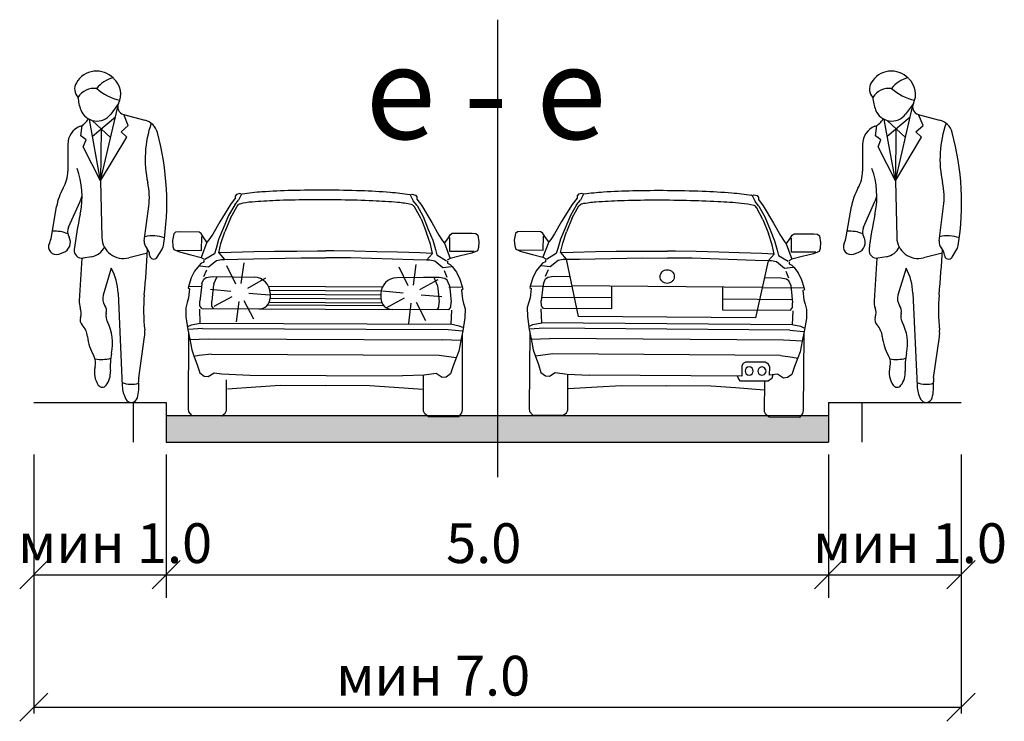
# Model space of a CAD drawing. Units: metres. Extents: x 7527345 to 7528359, y 4825352 to 4825995.
# Drawn here: x 7528098 to 7528105, y 4825515 to 4825520 of the extents above; entities that cross this region are included whole.
import ezdxf

# ---------------------------------------------------------------- set-up
doc = ezdxf.new("R2010")
doc.units = ezdxf.units.M
doc.header["$LTSCALE"] = 0.5
doc.layers.add('140_Poprecni profili', color=250, linetype='Continuous', lineweight=25)
doc.styles.add('Tahoma', font='tahoma.ttf')

msp = doc.modelspace()

# ---------------------------------------------------------------- hatches: boundary and pattern name
at = {"layer": '140_Poprecni profili'}
h = msp.add_hatch(color=256, dxfattribs=at)
h.dxf.hatch_style = 1
h.paths.add_polyline_path([(7528099.0348, 4825517.4814), (7528099.0348, 4825517.2814), (7528101.5348, 4825517.2814), (7528101.5348, 4825517.4814)])
h.paths.add_polyline_path([(7528104.0348, 4825517.2814), (7528104.0348, 4825517.4814), (7528101.5348, 4825517.4814), (7528101.5348, 4825517.2814)])

# ---------------------------------------------------------------- linework, layer by layer
for p, q in [((7528101.5348, 4825520.4687), (7528101.5348, 4825517.018)), ((7528098.5076, 4825520.0816), (7528098.5076, 4825520.0816)), ((7528104.5076, 4825520.0816), (7528104.5076, 4825520.0816)), ((7528098.5394, 4825519.2536), (7528098.669, 4825519.8114)), ((7528098.675, 4825519.8362), (7528098.6158, 4825519.7563)), ((7528104.5394, 4825519.2536), (7528104.669, 4825519.8114)), ((7528104.675, 4825519.8362), (7528104.6158, 4825519.7563)), ((7528098.5394, 4825519.2536), (7528098.4552, 4825519.7167)), ((7528098.4782, 4825519.5901), (7528098.6517, 4825519.7368)), ((7528098.7122, 4825519.7543), (7528098.8728, 4825519.7119)), ((7528098.7481, 4825519.671), (7528098.7148, 4825519.7537)), ((7528104.5394, 4825519.2536), (7528104.4552, 4825519.7167)), ((7528104.4782, 4825519.5901), (7528104.6517, 4825519.7368)), ((7528104.7122, 4825519.7543), (7528104.8728, 4825519.7119)), ((7528104.7481, 4825519.671), (7528104.7148, 4825519.7537)), ((7528098.3892, 4825519.5923), (7528098.3994, 4825519.6716)), ((7528098.4761, 4825519.7087), (7528098.615, 4825519.5789)), ((7528098.5437, 4825519.6455), (7528098.5394, 4825519.2536)), ((7528098.6942, 4825519.6224), (7528098.7481, 4825519.671)), ((7528104.3892, 4825519.5923), (7528104.3994, 4825519.6716)), ((7528104.4761, 4825519.7087), (7528104.615, 4825519.5789)), ((7528104.5437, 4825519.6455), (7528104.5394, 4825519.2536)), ((7528104.6942, 4825519.6224), (7528104.7481, 4825519.671)), ((7528098.4296, 4825519.562), (7528098.3892, 4825519.5923)), ((7528098.5394, 4825519.2536), (7528098.737, 4825519.5834)), ((7528098.737, 4825519.5834), (7528098.6942, 4825519.6224)), ((7528104.4296, 4825519.562), (7528104.3892, 4825519.5923)), ((7528104.5394, 4825519.2536), (7528104.737, 4825519.5834)), ((7528104.737, 4825519.5834), (7528104.6942, 4825519.6224)), ((7528098.2918, 4825519.5278), (7528098.2916, 4825519.3263)), ((7528098.4084, 4825519.5085), (7528098.4296, 4825519.562)), ((7528098.5394, 4825519.2536), (7528098.4084, 4825519.5085)), ((7528104.2918, 4825519.5278), (7528104.2916, 4825519.3263)), ((7528104.4084, 4825519.5085), (7528104.4296, 4825519.562)), ((7528104.5394, 4825519.2536), (7528104.4084, 4825519.5085)), ((7528098.5394, 4825519.2536), (7528098.5496, 4825518.8249)), ((7528104.5394, 4825519.2536), (7528104.5496, 4825518.8249)), ((7528099.555, 4825519.1214), (7528099.5191, 4825519.0743)), ((7528099.5654, 4825519.1508), (7528099.555, 4825519.1375)), ((7528099.555, 4825519.1375), (7528099.555, 4825519.1214)), ((7528099.5914, 4825519.1572), (7528099.5654, 4825519.1508)), ((7528099.6044, 4825519.1524), (7528099.5805, 4825519.107)), ((7528099.6044, 4825519.1524), (7528099.5914, 4825519.1572)), ((7528100.8763, 4825519.1469), (7528100.8894, 4825519.1517)), ((7528100.8763, 4825519.1469), (7528100.8998, 4825519.1014)), ((7528100.8894, 4825519.1517), (7528100.9154, 4825519.145)), ((7528100.9154, 4825519.145), (7528100.9256, 4825519.1317)), ((7528100.9256, 4825519.1317), (7528100.9255, 4825519.1156)), ((7528102.1358, 4825519.1225), (7528102.0997, 4825519.0755)), ((7528102.1359, 4825519.1386), (7528102.1358, 4825519.1225)), ((7528102.1463, 4825519.1518), (7528102.1359, 4825519.1386)), ((7528102.1723, 4825519.1582), (7528102.1463, 4825519.1518)), ((7528102.1853, 4825519.1533), (7528102.1613, 4825519.1079)), ((7528102.1853, 4825519.1533), (7528102.1723, 4825519.1582)), ((7528103.4572, 4825519.1435), (7528103.4703, 4825519.1482)), ((7528103.4572, 4825519.1435), (7528103.4805, 4825519.0978)), ((7528103.4703, 4825519.1482), (7528103.4962, 4825519.1414)), ((7528103.4962, 4825519.1414), (7528103.5064, 4825519.128)), ((7528103.5064, 4825519.128), (7528103.5063, 4825519.112)), ((7528098.1686, 4825518.8302), (7528098.2069, 4825519.0582)), ((7528098.2982, 4825518.9041), (7528098.3843, 4825519.0964)), ((7528098.8695, 4825518.8008), (7528098.9031, 4825519.0607)), ((7528099.5191, 4825519.0743), (7528099.4393, 4825518.9445)), ((7528099.5521, 4825519.072), (7528099.5059, 4825518.9907)), ((7528099.5203, 4825518.9715), (7528099.5702, 4825519.0623)), ((7528099.5521, 4825519.072), (7528099.5805, 4825519.107)), ((7528099.5702, 4825519.0623), (7528099.5804, 4825519.0732)), ((7528100.9098, 4825519.0566), (7528100.8997, 4825519.0675)), ((7528100.928, 4825519.0661), (7528100.8998, 4825519.1014)), ((7528100.959, 4825518.9654), (7528100.9098, 4825519.0566)), ((7528100.9255, 4825519.1156), (7528100.961, 4825519.0682)), ((7528100.928, 4825519.0661), (7528100.9735, 4825518.9844)), ((7528100.961, 4825519.0682), (7528101.0397, 4825518.9377)), ((7528102.0997, 4825519.0755), (7528102.0195, 4825518.946)), ((7528102.1327, 4825519.0731), (7528102.0862, 4825518.9919)), ((7528102.1005, 4825518.9727), (7528102.1508, 4825519.0633)), ((7528102.1327, 4825519.0731), (7528102.1613, 4825519.1079)), ((7528102.1508, 4825519.0633), (7528102.161, 4825519.0741)), ((7528103.4904, 4825519.053), (7528103.4803, 4825519.064)), ((7528103.5086, 4825519.0625), (7528103.4805, 4825519.0978)), ((7528103.5392, 4825518.9617), (7528103.4904, 4825519.053)), ((7528103.5063, 4825519.112), (7528103.5416, 4825519.0644)), ((7528103.5086, 4825519.0625), (7528103.5538, 4825518.9806)), ((7528103.5416, 4825519.0644), (7528103.6198, 4825518.9337)), ((7528104.1686, 4825518.8302), (7528104.2069, 4825519.0582)), ((7528104.2982, 4825518.9041), (7528104.3843, 4825519.0964)), ((7528104.8695, 4825518.8008), (7528104.9031, 4825519.0607)), ((7528099.5059, 4825518.9907), (7528099.4654, 4825518.8935)), ((7528099.5203, 4825518.9715), (7528099.4776, 4825518.867)), ((7528100.9735, 4825518.9844), (7528101.0132, 4825518.8869)), ((7528102.0862, 4825518.9919), (7528102.0453, 4825518.8949)), ((7528102.1005, 4825518.9727), (7528102.0575, 4825518.8683)), ((7528103.5538, 4825518.9806), (7528103.5932, 4825518.883)), ((7528099.4393, 4825518.9445), (7528099.3856, 4825518.8514)), ((7528100.959, 4825518.9654), (7528101.0007, 4825518.8605)), ((7528101.0397, 4825518.9377), (7528101.0926, 4825518.8442)), ((7528102.0195, 4825518.946), (7528101.9655, 4825518.8531)), ((7528103.5392, 4825518.9617), (7528103.5806, 4825518.8566)), ((7528103.6198, 4825518.9337), (7528103.6724, 4825518.84)), ((7528099.0917, 4825518.8531), (7528099.083, 4825518.8029)), ((7528099.1056, 4825518.865), (7528099.0917, 4825518.8531)), ((7528099.1342, 4825518.8672), (7528099.1056, 4825518.865)), ((7528099.284, 4825518.8665), (7528099.1342, 4825518.8672)), ((7528099.2993, 4825518.8545), (7528099.284, 4825518.8665)), ((7528099.3177, 4825518.8237), (7528099.2993, 4825518.8545)), ((7528099.3021, 4825518.7279), (7528099.3025, 4825518.8332)), ((7528099.3423, 4825518.7907), (7528099.3177, 4825518.8237)), ((7528099.3856, 4825518.8514), (7528099.3578, 4825518.8086)), ((7528099.4654, 4825518.8935), (7528099.4303, 4825518.8113)), ((7528099.4479, 4825518.7813), (7528099.4776, 4825518.867)), ((7528101.0296, 4825518.7746), (7528101.0007, 4825518.8605)), ((7528101.0132, 4825518.8869), (7528101.0475, 4825518.8044)), ((7528101.0926, 4825518.8442), (7528101.1201, 4825518.8011)), ((7528101.1603, 4825518.8159), (7528101.1789, 4825518.8465)), ((7528101.1751, 4825518.7199), (7528101.1755, 4825518.8253)), ((7528101.1789, 4825518.8465), (7528101.1943, 4825518.8584)), ((7528101.1943, 4825518.8584), (7528101.3441, 4825518.8578)), ((7528101.3441, 4825518.8578), (7528101.3727, 4825518.8554)), ((7528101.3727, 4825518.8554), (7528101.3865, 4825518.8433)), ((7528101.3865, 4825518.8433), (7528101.3948, 4825518.7931)), ((7528101.6715, 4825518.8558), (7528101.6627, 4825518.8056)), ((7528101.6855, 4825518.8676), (7528101.6715, 4825518.8558)), ((7528101.7141, 4825518.8697), (7528101.6855, 4825518.8676)), ((7528101.8639, 4825518.8685), (7528101.7141, 4825518.8697)), ((7528101.8791, 4825518.8564), (7528101.8639, 4825518.8685)), ((7528101.8974, 4825518.8256), (7528101.8791, 4825518.8564)), ((7528101.8815, 4825518.7299), (7528101.8823, 4825518.8352)), ((7528101.9219, 4825518.7925), (7528101.8974, 4825518.8256)), ((7528101.9655, 4825518.8531), (7528101.9375, 4825518.8104)), ((7528102.0453, 4825518.8949), (7528102.01, 4825518.8128)), ((7528102.0276, 4825518.7828), (7528102.0575, 4825518.8683)), ((7528103.6092, 4825518.7706), (7528103.5806, 4825518.8566)), ((7528103.5932, 4825518.883), (7528103.6272, 4825518.8004)), ((7528103.6724, 4825518.84), (7528103.6997, 4825518.7968)), ((7528103.74, 4825518.8115), (7528103.7588, 4825518.842)), ((7528103.7588, 4825518.842), (7528103.7742, 4825518.8539)), ((7528103.7742, 4825518.8539), (7528103.924, 4825518.8527)), ((7528103.924, 4825518.8527), (7528103.9525, 4825518.8502)), ((7528103.9525, 4825518.8502), (7528103.9663, 4825518.8381)), ((7528103.9663, 4825518.8381), (7528103.9744, 4825518.7879)), ((7528099.083, 4825518.8029), (7528099.0859, 4825518.7588)), ((7528099.0859, 4825518.7588), (7528099.0935, 4825518.734)), ((7528099.3423, 4825518.7907), (7528099.2996, 4825518.6756)), ((7528099.3578, 4825518.8086), (7528099.3423, 4825518.7907)), ((7528099.4303, 4825518.8113), (7528099.4108, 4825518.7418)), ((7528099.4315, 4825518.711), (7528099.4479, 4825518.7813)), ((7528101.0455, 4825518.7042), (7528101.0296, 4825518.7746)), ((7528101.0475, 4825518.8044), (7528101.0665, 4825518.7348)), ((7528101.1201, 4825518.8011), (7528101.1354, 4825518.7831)), ((7528101.1354, 4825518.7831), (7528101.1603, 4825518.8159)), ((7528101.1354, 4825518.7831), (7528101.1771, 4825518.6676)), ((7528101.3915, 4825518.749), (7528101.3836, 4825518.7243)), ((7528101.3948, 4825518.7931), (7528101.3915, 4825518.749)), ((7528101.6627, 4825518.8056), (7528101.6654, 4825518.7614)), ((7528101.6654, 4825518.7614), (7528101.673, 4825518.7367)), ((7528101.9219, 4825518.7925), (7528101.8788, 4825518.6776)), ((7528101.9375, 4825518.8104), (7528101.9219, 4825518.7925)), ((7528102.01, 4825518.8128), (7528101.9902, 4825518.7434)), ((7528102.0108, 4825518.7125), (7528102.0276, 4825518.7828)), ((7528103.6249, 4825518.7001), (7528103.6092, 4825518.7706)), ((7528103.6272, 4825518.8004), (7528103.6459, 4825518.7306)), ((7528103.6997, 4825518.7968), (7528103.715, 4825518.7787)), ((7528103.715, 4825518.7787), (7528103.74, 4825518.8115)), ((7528103.715, 4825518.7787), (7528103.7563, 4825518.6631)), ((7528103.7545, 4825518.7155), (7528103.7553, 4825518.8208)), ((7528103.9744, 4825518.7879), (7528103.971, 4825518.7437)), ((7528098.2243, 4825518.7003), (7528098.258, 4825518.7125)), ((7528098.4718, 4825518.6808), (7528098.4068, 4825518.6707)), ((7528098.893, 4825518.7082), (7528098.7519, 4825518.6719)), ((7528098.9668, 4825518.6768), (7528099.001, 4825518.7312)), ((7528099.0935, 4825518.734), (7528099.1359, 4825518.7174)), ((7528099.1174, 4825518.7287), (7528099.3021, 4825518.7279)), ((7528099.1359, 4825518.7174), (7528099.2207, 4825518.6946)), ((7528099.2207, 4825518.6946), (7528099.2996, 4825518.6756)), ((7528099.2996, 4825518.6756), (7528099.3217, 4825518.6621)), ((7528099.3998, 4825518.7022), (7528099.3255, 4825518.6583)), ((7528099.4108, 4825518.7418), (7528099.3998, 4825518.7022)), ((7528099.4315, 4825518.711), (7528099.476, 4825518.66)), ((7528099.4338, 4825518.7111), (7528099.5263, 4825518.7147)), ((7528099.5263, 4825518.7147), (7528099.6954, 4825518.7188)), ((7528099.5748, 4825518.6618), (7528100.0503, 4825518.6727)), ((7528099.6954, 4825518.7188), (7528099.8512, 4825518.7218)), ((7528099.8512, 4825518.7218), (7528100.02, 4825518.7235)), ((7528100.02, 4825518.7235), (7528100.1763, 4825518.7243)), ((7528100.0503, 4825518.6727), (7528100.2374, 4825518.6719)), ((7528100.1763, 4825518.7243), (7528100.2386, 4825518.7244)), ((7528100.3009, 4825518.7237), (7528100.2386, 4825518.7244)), ((7528100.4571, 4825518.7217), (7528100.3009, 4825518.7237)), ((7528100.6259, 4825518.7185), (7528100.4571, 4825518.7217)), ((7528100.7817, 4825518.7141), (7528100.6259, 4825518.7185)), ((7528100.9507, 4825518.7086), (7528100.7817, 4825518.7141)), ((7528101.0432, 4825518.7043), (7528100.9507, 4825518.7086)), ((7528101.0455, 4825518.7042), (7528101.0005, 4825518.6535)), ((7528101.0665, 4825518.7348), (7528101.0771, 4825518.695)), ((7528101.0771, 4825518.695), (7528101.151, 4825518.6505)), ((7528101.3597, 4825518.7192), (7528101.1751, 4825518.7199)), ((7528101.2561, 4825518.686), (7528101.1771, 4825518.6676)), ((7528101.3411, 4825518.708), (7528101.2561, 4825518.686)), ((7528101.3836, 4825518.7243), (7528101.3411, 4825518.708)), ((7528101.673, 4825518.7367), (7528101.7153, 4825518.7199)), ((7528101.6969, 4825518.7313), (7528101.8815, 4825518.7299)), ((7528101.7153, 4825518.7199), (7528101.8, 4825518.6968)), ((7528101.8, 4825518.6968), (7528101.8788, 4825518.6776)), ((7528101.8788, 4825518.6776), (7528101.9009, 4825518.6639)), ((7528101.9791, 4825518.7038), (7528101.9047, 4825518.6602)), ((7528101.9902, 4825518.7434), (7528101.9791, 4825518.7038)), ((7528102.0108, 4825518.7125), (7528102.0552, 4825518.6613)), ((7528102.0132, 4825518.7126), (7528102.1057, 4825518.7158)), ((7528102.1057, 4825518.7158), (7528102.2748, 4825518.7193)), ((7528102.2748, 4825518.7193), (7528102.4306, 4825518.7218)), ((7528102.4306, 4825518.7218), (7528102.5994, 4825518.723)), ((7528102.5994, 4825518.723), (7528102.7557, 4825518.7232)), ((7528102.7557, 4825518.7232), (7528102.818, 4825518.7231)), ((7528102.8803, 4825518.7222), (7528102.818, 4825518.7231)), ((7528103.0365, 4825518.7197), (7528102.8803, 4825518.7222)), ((7528103.2053, 4825518.7159), (7528103.0365, 4825518.7197)), ((7528103.3611, 4825518.711), (7528103.2053, 4825518.7159)), ((7528103.53, 4825518.7049), (7528103.3611, 4825518.711)), ((7528103.6225, 4825518.7002), (7528103.53, 4825518.7049)), ((7528103.6249, 4825518.7001), (7528103.5797, 4825518.6496)), ((7528103.6459, 4825518.7306), (7528103.6564, 4825518.6909)), ((7528103.6564, 4825518.6909), (7528103.7302, 4825518.6461)), ((7528103.9391, 4825518.7141), (7528103.7545, 4825518.7155)), ((7528103.8354, 4825518.6812), (7528103.7563, 4825518.6631)), ((7528103.9205, 4825518.703), (7528103.8354, 4825518.6812)), ((7528103.963, 4825518.7191), (7528103.9205, 4825518.703)), ((7528103.971, 4825518.7437), (7528103.963, 4825518.7191)), ((7528104.2243, 4825518.7003), (7528104.258, 4825518.7125)), ((7528104.4718, 4825518.6808), (7528104.4068, 4825518.6707)), ((7528104.893, 4825518.7082), (7528104.7519, 4825518.6719)), ((7528104.9668, 4825518.6768), (7528105.001, 4825518.7312)), ((7528098.399, 4825518.67), (7528098.3783, 4825518.3484)), ((7528099.2829, 4825518.6151), (7528099.2496, 4825518.5718)), ((7528099.2969, 4825518.6292), (7528099.2829, 4825518.6151)), ((7528099.2883, 4825518.6113), (7528099.3539, 4825518.6043)), ((7528099.3185, 4825518.6389), (7528099.2969, 4825518.6292)), ((7528099.3194, 4825518.6546), (7528099.3185, 4825518.6389)), ((7528099.3539, 4825518.6043), (7528099.4135, 4825518.6527)), ((7528099.4135, 4825518.6527), (7528099.4529, 4825518.6601)), ((7528099.4529, 4825518.6601), (7528099.476, 4825518.66)), ((7528099.476, 4825518.66), (7528099.5748, 4825518.6618)), ((7528099.5611, 4825518.4726), (7528099.4929, 4825518.6128)), ((7528099.6007, 4825518.4788), (7528099.6227, 4825518.6332)), ((7528100.4264, 4825518.6711), (7528100.2393, 4825518.6719)), ((7528100.9018, 4825518.6562), (7528100.4264, 4825518.6711)), ((7528100.8608, 4825518.4603), (7528100.7926, 4825518.6006)), ((7528100.9003, 4825518.4665), (7528100.9223, 4825518.6209)), ((7528101.0005, 4825518.6535), (7528100.9018, 4825518.6562)), ((7528101.0237, 4825518.6534), (7528101.0005, 4825518.6535)), ((7528101.063, 4825518.6457), (7528101.0237, 4825518.6534)), ((7528101.1222, 4825518.5968), (7528101.063, 4825518.6457)), ((7528101.1878, 4825518.6032), (7528101.1222, 4825518.5968)), ((7528101.1771, 4825518.6676), (7528101.1549, 4825518.6543)), ((7528101.1572, 4825518.6468), (7528101.1579, 4825518.631)), ((7528101.1579, 4825518.631), (7528101.1794, 4825518.6212)), ((7528101.1794, 4825518.6212), (7528101.1932, 4825518.6069)), ((7528101.1932, 4825518.6069), (7528101.2262, 4825518.5634)), ((7528101.862, 4825518.6171), (7528101.8285, 4825518.5739)), ((7528101.876, 4825518.6312), (7528101.862, 4825518.6171)), ((7528101.8673, 4825518.6133), (7528101.9329, 4825518.6061)), ((7528101.8976, 4825518.6407), (7528101.876, 4825518.6312)), ((7528101.8985, 4825518.6565), (7528101.8976, 4825518.6407)), ((7528101.9329, 4825518.6061), (7528101.9927, 4825518.6543)), ((7528101.9927, 4825518.6543), (7528102.0321, 4825518.6615)), ((7528102.0321, 4825518.6615), (7528102.0552, 4825518.6613)), ((7528102.0552, 4825518.6613), (7528102.154, 4825518.6628)), ((7528102.0552, 4825518.6613), (7528102.1447, 4825518.2295)), ((7528102.154, 4825518.6628), (7528102.6295, 4825518.6721)), ((7528102.6295, 4825518.6721), (7528102.8166, 4825518.6707)), ((7528103.0057, 4825518.6692), (7528102.8185, 4825518.6706)), ((7528103.4809, 4825518.6526), (7528103.0057, 4825518.6692)), ((7528103.5797, 4825518.6496), (7528103.4809, 4825518.6526)), ((7528103.5797, 4825518.6496), (7528103.4836, 4825518.2193)), ((7528103.6028, 4825518.6494), (7528103.5797, 4825518.6496)), ((7528103.6421, 4825518.6416), (7528103.6028, 4825518.6494)), ((7528103.7012, 4825518.5925), (7528103.6421, 4825518.6416)), ((7528103.7668, 4825518.5987), (7528103.7012, 4825518.5925)), ((7528103.7563, 4825518.6631), (7528103.734, 4825518.6498)), ((7528103.7363, 4825518.6423), (7528103.7369, 4825518.6266)), ((7528103.7369, 4825518.6266), (7528103.7585, 4825518.6167)), ((7528103.7585, 4825518.6167), (7528103.7722, 4825518.6024)), ((7528103.7722, 4825518.6024), (7528103.8051, 4825518.5587)), ((7528104.399, 4825518.67), (7528104.3783, 4825518.3484)), ((7528098.6203, 4825518.5945), (7528098.5588, 4825518.3912)), ((7528099.2496, 4825518.5718), (7528099.2231, 4825518.5202)), ((7528099.3196, 4825518.5116), (7528099.3366, 4825518.5243)), ((7528099.3197, 4825518.5318), (7528099.3407, 4825518.5819)), ((7528099.3366, 4825518.5243), (7528099.3806, 4825518.5309)), ((7528099.3806, 4825518.5309), (7528099.7006, 4825518.5253)), ((7528099.3952, 4825518.4757), (7528099.4187, 4825518.5302)), ((7528101.0948, 4825518.5236), (7528100.9768, 4825518.5241)), ((7528101.1558, 4825518.524), (7528101.1352, 4825518.5743)), ((7528101.2262, 4825518.5634), (7528101.2522, 4825518.5116)), ((7528101.8285, 4825518.5739), (7528101.8019, 4825518.5224)), ((7528101.8983, 4825518.5135), (7528101.9153, 4825518.5261)), ((7528101.8984, 4825518.5337), (7528101.9196, 4825518.5837)), ((7528101.9153, 4825518.5261), (7528101.9594, 4825518.5325)), ((7528101.9594, 4825518.5325), (7528102.0774, 4825518.5317)), ((7528103.7345, 4825518.5196), (7528103.7141, 4825518.5699)), ((7528103.8051, 4825518.5587), (7528103.8309, 4825518.5069)), ((7528104.6203, 4825518.5945), (7528104.5588, 4825518.3912)), ((7528099.2059, 4825518.4634), (7528099.2012, 4825518.4447)), ((7528099.2231, 4825518.5202), (7528099.2059, 4825518.4634)), ((7528099.2106, 4825518.4589), (7528099.3055, 4825518.4556)), ((7528099.3001, 4825518.4511), (7528099.2883, 4825518.3456)), ((7528099.3048, 4825518.4773), (7528099.3001, 4825518.4511)), ((7528099.3048, 4825518.4773), (7528099.3196, 4825518.5116)), ((7528099.3952, 4825518.4757), (7528099.3905, 4825518.4495)), ((7528099.6508, 4825518.4444), (7528099.787, 4825518.5204)), ((7528099.8067, 4825518.4572), (7528100.6682, 4825518.4536)), ((7528101.0948, 4825518.5236), (7528100.7748, 4825518.5207)), ((7528100.9504, 4825518.4322), (7528101.0866, 4825518.5082)), ((7528101.0798, 4825518.4685), (7528101.0568, 4825518.5232)), ((7528101.0798, 4825518.4685), (7528101.0843, 4825518.4423)), ((7528101.1388, 4825518.5166), (7528101.0948, 4825518.5236)), ((7528101.1388, 4825518.5166), (7528101.0948, 4825518.5236)), ((7528101.1557, 4825518.5038), (7528101.1388, 4825518.5166)), ((7528101.1557, 4825518.5038), (7528101.1388, 4825518.5166)), ((7528101.1702, 4825518.4693), (7528101.1557, 4825518.5038)), ((7528101.1702, 4825518.4693), (7528101.1557, 4825518.5038)), ((7528101.2643, 4825518.4502), (7528101.1693, 4825518.4476)), ((7528101.1702, 4825518.4693), (7528101.1747, 4825518.4431)), ((7528101.1702, 4825518.4693), (7528101.1747, 4825518.4431)), ((7528101.2522, 4825518.5116), (7528101.2689, 4825518.4546)), ((7528101.2689, 4825518.4546), (7528101.2735, 4825518.4359)), ((7528101.7845, 4825518.4657), (7528101.7797, 4825518.447)), ((7528101.8019, 4825518.5224), (7528101.7845, 4825518.4657)), ((7528101.7891, 4825518.4612), (7528101.884, 4825518.4575)), ((7528101.8785, 4825518.453), (7528101.8664, 4825518.3476)), ((7528101.8834, 4825518.4792), (7528101.8785, 4825518.453)), ((7528101.8834, 4825518.4792), (7528101.8983, 4825518.5135)), ((7528101.884, 4825518.4575), (7528102.0977, 4825518.4558)), ((7528103.5341, 4825518.4486), (7528102.0978, 4825518.4597)), ((7528102.3972, 4825518.4574), (7528102.3959, 4825518.2866)), ((7528103.2346, 4825518.4509), (7528103.2333, 4825518.2802)), ((7528103.6736, 4825518.5194), (7528103.5555, 4825518.5203)), ((7528103.7175, 4825518.5123), (7528103.6736, 4825518.5194)), ((7528103.7344, 4825518.4994), (7528103.7175, 4825518.5123)), ((7528103.7488, 4825518.4649), (7528103.7344, 4825518.4994)), ((7528103.7488, 4825518.4649), (7528103.7532, 4825518.4386)), ((7528103.8309, 4825518.5069), (7528103.8474, 4825518.4498)), ((7528103.8474, 4825518.4498), (7528103.8519, 4825518.4311)), ((7528098.6711, 4825518.4059), (7528098.7032, 4825517.7052)), ((7528099.2012, 4825518.4447), (7528099.2113, 4825518.4379)), ((7528099.2113, 4825518.4379), (7528099.2033, 4825518.3691)), ((7528099.523, 4825518.418), (7528099.3679, 4825518.434)), ((7528099.3905, 4825518.4495), (7528099.3788, 4825518.344)), ((7528099.5308, 4825518.3787), (7528099.3933, 4825518.3051)), ((7528099.6592, 4825518.4052), (7528099.8146, 4825518.392)), ((7528099.8165, 4825518.4272), (7528100.6581, 4825518.4236)), ((7528099.8185, 4825518.4048), (7528099.8184, 4825518.3705)), ((7528099.8185, 4825518.3972), (7528100.6559, 4825518.3936)), ((7528100.6559, 4825518.4012), (7528100.6558, 4825518.3669)), ((7528100.8226, 4825518.4058), (7528100.6675, 4825518.4217)), ((7528100.9588, 4825518.393), (7528101.1142, 4825518.3798)), ((7528101.0843, 4825518.4423), (7528101.0951, 4825518.3367)), ((7528101.1747, 4825518.4431), (7528101.1856, 4825518.3375)), ((7528101.1747, 4825518.4431), (7528101.1856, 4825518.3375)), ((7528101.2735, 4825518.4359), (7528101.2634, 4825518.4292)), ((7528101.2634, 4825518.4292), (7528101.2708, 4825518.3603)), ((7528101.7797, 4825518.447), (7528101.7897, 4825518.4402)), ((7528101.7897, 4825518.4402), (7528101.7815, 4825518.3714)), ((7528103.7478, 4825518.4432), (7528103.534, 4825518.4448)), ((7528103.8427, 4825518.4454), (7528103.7478, 4825518.4432)), ((7528103.7532, 4825518.4386), (7528103.7636, 4825518.333)), ((7528103.8519, 4825518.4311), (7528103.8418, 4825518.4244)), ((7528103.8418, 4825518.4244), (7528103.849, 4825518.3555)), ((7528104.6711, 4825518.4059), (7528104.7032, 4825517.7052)), ((7528099.1939, 4825518.3355), (7528099.1822, 4825518.2959)), ((7528099.2033, 4825518.3691), (7528099.1939, 4825518.3355)), ((7528099.2895, 4825518.3089), (7528099.2883, 4825518.3456)), ((7528099.304, 4825518.2887), (7528099.2895, 4825518.3089)), ((7528099.3799, 4825518.3073), (7528099.3788, 4825518.344)), ((7528099.3944, 4825518.2871), (7528099.3799, 4825518.3073)), ((7528099.5826, 4825518.3432), (7528099.5633, 4825518.1884)), ((7528099.622, 4825518.3501), (7528099.6927, 4825518.211)), ((7528099.7985, 4825518.3165), (7528100.6752, 4825518.3128)), ((7528099.8114, 4825518.3372), (7528100.6625, 4825518.3336)), ((7528099.8183, 4825518.3672), (7528100.6558, 4825518.3636)), ((7528100.8304, 4825518.3665), (7528100.6929, 4825518.2929)), ((7528100.8822, 4825518.3309), (7528100.8629, 4825518.1762)), ((7528100.9216, 4825518.3378), (7528100.9923, 4825518.1988)), ((7528101.0936, 4825518.3), (7528101.0951, 4825518.3367)), ((7528101.1841, 4825518.3009), (7528101.1856, 4825518.3375)), ((7528101.1841, 4825518.3009), (7528101.1856, 4825518.3375)), ((7528101.2708, 4825518.3603), (7528101.2799, 4825518.3266)), ((7528101.2799, 4825518.3266), (7528101.2913, 4825518.2869)), ((7528101.772, 4825518.3378), (7528101.7601, 4825518.2982)), ((7528101.7815, 4825518.3714), (7528101.772, 4825518.3378)), ((7528101.8675, 4825518.3109), (7528101.8664, 4825518.3476)), ((7528101.8819, 4825518.2906), (7528101.8675, 4825518.3109)), ((7528102.3966, 4825518.3692), (7528101.8694, 4825518.3732)), ((7528103.2339, 4825518.3627), (7528103.7611, 4825518.3587)), ((7528103.762, 4825518.2963), (7528103.7636, 4825518.333)), ((7528103.849, 4825518.3555), (7528103.858, 4825518.3218)), ((7528103.858, 4825518.3218), (7528103.8692, 4825518.282)), ((7528099.1822, 4825518.2959), (7528099.1834, 4825518.2277)), ((7528099.1834, 4825518.2277), (7528099.1985, 4825518.1289)), ((7528099.2855, 4825518.2857), (7528099.2898, 4825518.1802)), ((7528099.304, 4825518.2887), (7528099.734, 4825518.2868)), ((7528099.734, 4825518.2868), (7528100.7394, 4825518.2825)), ((7528101.1694, 4825518.2807), (7528100.7394, 4825518.2825)), ((7528101.079, 4825518.2799), (7528101.0936, 4825518.3)), ((7528101.1694, 4825518.2807), (7528101.1841, 4825518.3009)), ((7528101.1694, 4825518.2807), (7528101.1841, 4825518.3009)), ((7528101.1878, 4825518.2776), (7528101.1827, 4825518.1721)), ((7528101.2913, 4825518.2869), (7528101.2894, 4825518.2188)), ((7528101.7601, 4825518.2982), (7528101.7612, 4825518.2301)), ((7528101.7612, 4825518.2301), (7528101.7759, 4825518.1312)), ((7528101.8634, 4825518.2877), (7528101.8673, 4825518.1822)), ((7528102.3959, 4825518.2866), (7528101.8819, 4825518.2906)), ((7528103.4836, 4825518.2193), (7528102.1447, 4825518.2295)), ((7528103.2333, 4825518.2802), (7528103.7473, 4825518.2763)), ((7528103.7473, 4825518.2763), (7528103.762, 4825518.2963)), ((7528103.7657, 4825518.2731), (7528103.7602, 4825518.1676)), ((7528103.8692, 4825518.282), (7528103.8671, 4825518.2139)), ((7528099.1986, 4825518.1543), (7528099.2249, 4825518.1662)), ((7528099.2249, 4825518.1662), (7528099.2921, 4825518.1794)), ((7528099.2898, 4825518.1802), (7528101.1827, 4825518.1721)), ((7528101.2475, 4825518.1576), (7528101.1804, 4825518.1714)), ((7528101.2737, 4825518.1455), (7528101.2475, 4825518.1576)), ((7528101.2894, 4825518.2188), (7528101.2735, 4825518.1201)), ((7528101.7761, 4825518.1566), (7528101.8024, 4825518.1684)), ((7528101.8024, 4825518.1684), (7528101.8696, 4825518.1814)), ((7528103.7602, 4825518.1676), (7528101.8673, 4825518.1822)), ((7528103.8249, 4825518.1529), (7528103.7579, 4825518.1669)), ((7528103.8511, 4825518.1407), (7528103.8249, 4825518.1529)), ((7528103.8671, 4825518.2139), (7528103.8509, 4825518.1153)), ((7528099.1985, 4825518.1289), (7528099.2129, 4825518.0577)), ((7528099.2018, 4825518.1127), (7528099.1993, 4825517.533)), ((7528099.3081, 4825518.1397), (7528099.2031, 4825518.1304)), ((7528099.3081, 4825518.1397), (7528101.164, 4825518.1318)), ((7528101.164, 4825518.1318), (7528101.2689, 4825518.1216)), ((7528101.2735, 4825518.1201), (7528101.2585, 4825518.049)), ((7528101.2701, 4825518.1039), (7528101.2677, 4825517.5242)), ((7528101.7791, 4825518.115), (7528101.7746, 4825517.5353)), ((7528101.7759, 4825518.1312), (7528101.79, 4825518.06)), ((7528101.8855, 4825518.1416), (7528101.7805, 4825518.1326)), ((7528103.7414, 4825518.1274), (7528101.8855, 4825518.1416)), ((7528103.7414, 4825518.1274), (7528103.8463, 4825518.1168)), ((7528103.8509, 4825518.1153), (7528103.8356, 4825518.0443)), ((7528103.8474, 4825518.0991), (7528103.843, 4825517.5194)), ((7528098.8273, 4825517.7663), (7528098.8715, 4825518.076)), ((7528099.2121, 4825518.0562), (7528099.3534, 4825518.0617)), ((7528099.2129, 4825518.0577), (7528099.2272, 4825517.9769)), ((7528099.3534, 4825518.0617), (7528101.1181, 4825518.0542)), ((7528101.2593, 4825518.0475), (7528101.1181, 4825518.0542)), ((7528101.2585, 4825518.049), (7528101.2435, 4825517.9683)), ((7528101.7892, 4825518.0585), (7528101.9305, 4825518.0634)), ((7528101.79, 4825518.06), (7528101.8041, 4825517.979)), ((7528103.6952, 4825518.0499), (7528101.9305, 4825518.0634)), ((7528103.8364, 4825518.0428), (7528103.6952, 4825518.0499)), ((7528103.8356, 4825518.0443), (7528103.8203, 4825517.9636)), ((7528104.8273, 4825517.7663), (7528104.8715, 4825518.076)), ((7528099.2272, 4825517.9769), (7528099.2433, 4825517.9319)), ((7528099.2834, 4825517.934), (7528099.2433, 4825517.9274)), ((7528099.2433, 4825517.9319), (7528099.2685, 4825517.8659)), ((7528099.3761, 4825517.9456), (7528099.2834, 4825517.934)), ((7528099.3761, 4825517.9456), (7528101.0944, 4825517.9383)), ((7528101.0944, 4825517.9383), (7528101.187, 4825517.9259)), ((7528101.2435, 4825517.9683), (7528101.2271, 4825517.9234)), ((7528101.8041, 4825517.979), (7528101.82, 4825517.934)), ((7528101.8601, 4825517.936), (7528101.82, 4825517.9295)), ((7528101.82, 4825517.934), (7528101.845, 4825517.868)), ((7528101.9528, 4825517.9473), (7528101.8601, 4825517.936)), ((7528103.6711, 4825517.9341), (7528101.9528, 4825517.9473)), ((7528103.6711, 4825517.9341), (7528103.7636, 4825517.9214)), ((7528103.8203, 4825517.9636), (7528103.8037, 4825517.9188)), ((7528099.2685, 4825517.8659), (7528099.2876, 4825517.8045)), ((7528101.2013, 4825517.8577), (7528101.1817, 4825517.7964)), ((7528101.187, 4825517.9259), (7528101.2271, 4825517.9189)), ((7528101.2271, 4825517.9234), (7528101.2013, 4825517.8577)), ((7528101.845, 4825517.868), (7528101.8638, 4825517.8065)), ((7528103.3808, 4825517.8565), (7528103.3802, 4825517.7785)), ((7528103.3899, 4825517.8758), (7528103.3808, 4825517.8565)), ((7528103.4089, 4825517.886), (7528103.3899, 4825517.8758)), ((7528103.5552, 4825517.8849), (7528103.4089, 4825517.886)), ((7528103.5824, 4825517.87), (7528103.5552, 4825517.8849)), ((7528103.5905, 4825517.8484), (7528103.5824, 4825517.87)), ((7528103.7636, 4825517.9214), (7528103.8037, 4825517.9143)), ((7528103.8037, 4825517.9188), (7528103.7777, 4825517.8531)), ((7528099.2876, 4825517.8045), (7528099.3206, 4825517.7804)), ((7528099.3515, 4825517.7765), (7528099.3956, 4825517.8056)), ((7528099.3956, 4825517.8056), (7528099.4554, 4825517.797)), ((7528099.4323, 4825517.8008), (7528099.4324, 4825517.8002)), ((7528099.4554, 4825517.797), (7528099.6652, 4825517.7866)), ((7528099.6652, 4825517.7866), (7528100.8182, 4825517.7816)), ((7528100.9826, 4825517.7861), (7528100.8182, 4825517.7816)), ((7528100.9768, 4825517.5145), (7528100.9779, 4825517.781)), ((7528101.0737, 4825517.7984), (7528100.9826, 4825517.7861)), ((7528101.1175, 4825517.769), (7528101.0737, 4825517.7984)), ((7528101.1817, 4825517.7964), (7528101.1484, 4825517.7726)), ((7528101.8638, 4825517.8065), (7528101.8968, 4825517.7823)), ((7528101.8968, 4825517.7823), (7528101.9277, 4825517.7783)), ((7528101.9277, 4825517.7783), (7528101.9719, 4825517.8072)), ((7528101.9719, 4825517.8072), (7528102.0628, 4825517.7938)), ((7528102.0628, 4825517.7938), (7528102.2272, 4825517.7874)), ((7528102.0654, 4825517.5221), (7528102.0674, 4825517.7886)), ((7528103.3802, 4825517.7785), (7528102.2272, 4825517.7874)), ((7528103.5901, 4825517.7864), (7528103.5905, 4825517.8484)), ((7528103.6499, 4825517.7943), (7528103.5901, 4825517.7864)), ((7528103.6129, 4825517.7886), (7528103.6074, 4825517.7615)), ((7528103.6131, 4825517.79), (7528103.613, 4825517.7893)), ((7528103.6937, 4825517.7647), (7528103.6499, 4825517.7943)), ((7528103.758, 4825517.7919), (7528103.7246, 4825517.7682)), ((7528103.7777, 4825517.8531), (7528103.758, 4825517.7919)), ((7528099.3206, 4825517.7804), (7528099.3515, 4825517.7765)), ((7528099.4901, 4825517.5208), (7528099.4911, 4825517.7515)), ((7528099.7116, 4825517.6988), (7528099.8961, 4825517.7101)), ((7528099.8961, 4825517.7101), (7528100.2342, 4825517.7078)), ((7528100.5724, 4825517.7072), (7528100.2342, 4825517.7078)), ((7528100.7568, 4825517.6944), (7528100.5724, 4825517.7072)), ((7528101.1484, 4825517.7726), (7528101.1175, 4825517.769)), ((7528102.2875, 4825517.6994), (7528102.472, 4825517.71)), ((7528102.472, 4825517.71), (7528102.8102, 4825517.7065)), ((7528103.1483, 4825517.7048), (7528102.8102, 4825517.7065)), ((7528103.3583, 4825517.7559), (7528103.3473, 4825517.7788)), ((7528103.3705, 4825517.7419), (7528103.3583, 4825517.7559)), ((7528103.5797, 4825517.7413), (7528103.3705, 4825517.7419)), ((7528103.552, 4825517.5107), (7528103.5538, 4825517.7414)), ((7528103.6074, 4825517.7615), (7528103.5797, 4825517.7413)), ((7528103.7246, 4825517.7682), (7528103.6937, 4825517.7647)), ((7528099.4962, 4825517.6847), (7528099.7116, 4825517.6988)), ((7528100.972, 4825517.6784), (7528100.7568, 4825517.6944)), ((7528102.0721, 4825517.6859), (7528102.2875, 4825517.6994)), ((7528103.3327, 4825517.6913), (7528103.1483, 4825517.7048)), ((7528103.5479, 4825517.6746), (7528103.3327, 4825517.6913)), ((7528098.0348, 4825517.5814), (7528099.0348, 4825517.5814)), ((7528098.7848, 4825517.5814), (7528098.7848, 4825517.2814)), ((7528099.0348, 4825517.5814), (7528099.0348, 4825517.2814)), ((7528104.0348, 4825517.5814), (7528104.0348, 4825517.2814)), ((7528104.0348, 4825517.5814), (7528105.0348, 4825517.5814)), ((7528104.2848, 4825517.5814), (7528104.2848, 4825517.2814)), ((7528099.1993, 4825517.533), (7528099.2028, 4825517.5102)), ((7528099.2028, 4825517.5102), (7528099.2261, 4825517.4818)), ((7528099.454, 4825517.4808), (7528099.4807, 4825517.5006)), ((7528099.4807, 4825517.5006), (7528099.4901, 4825517.5208)), ((7528100.986, 4825517.4942), (7528100.9768, 4825517.5145)), ((7528101.0125, 4825517.4742), (7528100.986, 4825517.4942)), ((7528101.2639, 4825517.5014), (7528101.2404, 4825517.4732)), ((7528101.2677, 4825517.5242), (7528101.2639, 4825517.5014)), ((7528101.7746, 4825517.5353), (7528101.7781, 4825517.5125)), ((7528101.7781, 4825517.5125), (7528101.8013, 4825517.484)), ((7528102.0292, 4825517.4823), (7528101.8013, 4825517.484)), ((7528102.0292, 4825517.4823), (7528102.056, 4825517.5019)), ((7528102.056, 4825517.5019), (7528102.0654, 4825517.5221)), ((7528103.5612, 4825517.4904), (7528103.552, 4825517.5107)), ((7528103.5876, 4825517.4703), (7528103.5612, 4825517.4904)), ((7528103.8391, 4825517.4967), (7528103.8155, 4825517.4685)), ((7528103.843, 4825517.5194), (7528103.8391, 4825517.4967)), ((7528099.0348, 4825517.4814), (7528104.0348, 4825517.4814)), ((7528099.2261, 4825517.4818), (7528099.454, 4825517.4808)), ((7528101.0125, 4825517.4742), (7528101.2404, 4825517.4732)), ((7528103.8155, 4825517.4685), (7528103.5876, 4825517.4703)), ((7528099.0348, 4825517.2814), (7528104.0348, 4825517.2814)), ((7528098.0348, 4825517.1888), (7528098.0348, 4825515.2341)), ((7528099.0348, 4825517.1888), (7528099.0348, 4825516.1078)), ((7528104.0348, 4825517.1888), (7528104.0348, 4825516.1078)), ((7528105.0348, 4825517.1888), (7528105.0348, 4825515.2341)), ((7528097.9287, 4825516.1753), (7528098.1409, 4825516.3875)), ((7528098.9287, 4825516.1753), (7528099.1409, 4825516.3875)), ((7528103.9287, 4825516.1753), (7528104.1409, 4825516.3875)), ((7528104.9287, 4825516.1753), (7528105.1409, 4825516.3875)), ((7528098.0348, 4825516.2814), (7528105.0348, 4825516.2814)), ((7528097.9287, 4825515.1753), (7528098.1409, 4825515.3875)), ((7528104.9287, 4825515.1753), (7528105.1409, 4825515.3875)), ((7528098.0348, 4825515.2814), (7528105.0348, 4825515.2814))]:
    msp.add_line(p, q, dxfattribs=at)
for centre, radius, start, end in [((7528099.6857, 4825518.7187), 0.4412, 100.02811, 100.61254), ((7528099.8502, 4825517.6265), 1.5457, 93.42607, 98.98189), ((7528100.1068, 4825514.0259), 5.1553, 91.4073, 93.88189), ((7528100.201, 4825510.7475), 8.435, 89.72031, 91.50015), ((7528100.2087, 4825510.7719), 8.4106, 87.98838, 89.77168), ((7528100.3331, 4825514.075), 5.1052, 85.59171, 88.08254), ((7528100.6216, 4825517.6564), 1.5122, 80.4214, 86.05969), ((7528100.7845, 4825518.6778), 0.4781, 78.92773, 79.31156), ((7528099.5851, 4825519.0689), 0.00631, 127.45345, 138.44485), ((7528099.5978, 4825519.0506), 0.0287, 107.09895, 125.45865), ((7528099.7118, 4825518.6087), 0.485, 93.38086, 104.613), ((7528099.9829, 4825515.6975), 3.4085, 92.0375, 95.04471), ((7528100.1664, 4825511.1957), 7.914, 90.49613, 92.20622), ((7528100.1965, 4825508.8033), 10.3066, 89.11521, 90.54829), ((7528100.234, 4825510.7746), 8.335, 87.51226, 89.16406), ((7528100.4377, 4825515.2412), 3.8637, 84.89024, 87.65484), ((7528100.7369, 4825518.433), 0.6581, 76.96521, 86.08815), ((7528100.8702, 4825519.0177), 0.0585, 63.56357, 74.93083), ((7528100.8893, 4825519.0566), 0.0152, 48.95846, 62.90527), ((7528100.8949, 4825519.0631), 0.00654, 41.73494, 48.12687), ((7528099.6985, 4825518.4053), 0.12, 359.75614, 89), ((7528100.7759, 4825518.4007), 0.12, 90.51251, 179.75638), ((7528099.7344, 4825518.3708), 0.084, 269.75614, 359.75614), ((7528100.7398, 4825518.3665), 0.084, 179.75638, 269.75638)]:
    msp.add_arc(centre, radius, start, end, dxfattribs=at)
for centre, major_axis, ratio, start_param, end_param in [((7528098.5094, 4825519.9039), (-0.1253, 0.1253), 1, 4.696073, 6.539059), ((7528104.5094, 4825519.9039), (-0.1253, 0.1253), 1, 4.696073, 6.539059), ((7528098.6899, 4825519.8113), (0.1604, 0.1604), 1, 1.038956, 1.69989), ((7528098.6984, 4825520.0869), (-0.0607, 0.0607), 0.999998, 1.554481, 1.61086), ((7528098.5322, 4825519.9067), (-0.1126, 0.1126), 1, 3.468008, 4.752454), ((7528104.6899, 4825519.8113), (0.1604, 0.1604), 1, 1.038956, 1.69989), ((7528104.6984, 4825520.0869), (-0.0607, 0.0607), 0.999998, 1.554481, 1.61086), ((7528104.5322, 4825519.9067), (-0.1126, 0.1126), 1, 3.468008, 4.752454), ((7528098.4374, 4825519.946), (0.0663, 0.0663), 1, 1.82667, 3.108281), ((7528098.4941, 4825519.802), (0.1051, 0.1051), 1, 0.67716, 1.788053), ((7528098.7583, 4825520.2242), (0.2616, 0.2616), 1, 3.192115, 3.72747), ((7528104.4374, 4825519.946), (0.0663, 0.0663), 1, 1.82667, 3.108281), ((7528104.4941, 4825519.802), (0.1051, 0.1051), 1, 0.67716, 1.788053), ((7528104.7583, 4825520.2242), (0.2616, 0.2616), 1, 3.192115, 3.72747), ((7528098.7168, 4825519.9103), (0.2469, 0.2469), 1, 2.437448, 2.713181), ((7528104.7168, 4825519.9103), (0.2469, 0.2469), 1, 2.437448, 2.713181), ((7528098.5115, 4825519.8337), (-0.0918, 0.0918), 1, 1.142384, 3.288897), ((7528098.727, 4825519.8105), (0.041, 0.041), 1, 1.897211, 3.668438), ((7528104.5115, 4825519.8337), (-0.0918, 0.0918), 1, 1.142384, 3.288897), ((7528104.727, 4825519.8105), (0.041, 0.041), 1, 1.897211, 3.668438), ((7528098.3409, 4825519.7736), (0.0832, 0.0832), 1, 4.306614, 5.037928), ((7528104.3409, 4825519.7736), (0.0832, 0.0832), 1, 4.306614, 5.037928), ((7528098.439, 4825519.5276), (-0.1041, 0.1041), 1, -0.405775, 0.784433), ((7528099.701, 4825519.417), (0.5834, 0.5834), 1, 2.022086, 2.572825), ((7528098.8385, 4825519.5822), (0.0948, 0.0948), 1, 5.763311, 6.810032), ((7528104.439, 4825519.5276), (-0.1041, 0.1041), 1, -0.405775, 0.784433), ((7528105.701, 4825519.417), (0.5834, 0.5834), 1, 2.022086, 2.572825), ((7528104.8385, 4825519.5822), (0.0948, 0.0948), 1, 5.763311, 6.810032), ((7528097.0101, 4825519.085), (-1.4347, 1.4347), 1, 3.768614, 4.192514), ((7528103.0101, 4825519.085), (-1.4347, 1.4347), 1, 3.768614, 4.192514), ((7528097.7703, 4825519.1334), (-0.4448, 0.4448), 1, 3.731018, 4.272425), ((7528103.7703, 4825519.1334), (-0.4448, 0.4448), 1, 3.731018, 4.272425), ((7528098.0319, 4825519.3265), (0.1836, 0.1836), 1, 4.973464, 5.496822), ((7528104.0319, 4825519.3265), (0.1836, 0.1836), 1, 4.973464, 5.496822), ((7528098.6142, 4825518.9897), (0.292, 0.292), 1, 1.83187, 2.189765), ((7528098.386, 4825519.1276), (-0.3687, 0.3687), 1, 3.798435, 4.143622), ((7528104.6142, 4825518.9897), (0.292, 0.292), 1, 1.83187, 2.189765), ((7528104.386, 4825519.1276), (-0.3687, 0.3687), 1, 3.798435, 4.143622), ((7528098.1396, 4825519.206), (0.1896, 0.1896), 1, 5.076845, 5.246896), ((7528104.1396, 4825519.206), (0.1896, 0.1896), 1, 5.076845, 5.246896), ((7528101.029, 4825518.4204), (-1.914, 1.914), 1, 0.5693, 0.669109), ((7528097.8839, 4825519.1108), (0.3629, 0.3629), 0.999995, 5.281687, 5.301812), ((7528107.029, 4825518.4204), (-1.914, 1.914), 1, 0.5693, 0.669109), ((7528103.8839, 4825519.1108), (0.3629, 0.3629), 0.999995, 5.281687, 5.301812), ((7528098.3759, 4825518.8693), (0.0602, 0.0602), 1, 1.935252, 2.861708), ((7528104.3759, 4825518.8693), (0.0602, 0.0602), 1, 1.935252, 2.861708), ((7528098.004, 4825518.8578), (-0.118, 0.118), 1, 3.453895, 3.760561), ((7528098.1883, 4825518.5863), (-0.2032, 0.2032), 1, -1.154768, -0.742075), ((7528098.2304, 4825518.7888), (0.0574, 0.0574), 1, 4.273442, 6.003302), ((7528098.7115, 4825518.8287), (0.1145, 0.1145), 1, 2.379957, 4.178852), ((7528098.9354, 4825518.5667), (0.1918, 0.1918), 1, 0.459758, 1.015947), ((7528104.004, 4825518.8578), (-0.118, 0.118), 1, 3.453895, 3.760561), ((7528104.1883, 4825518.5863), (-0.2032, 0.2032), 1, -1.154768, -0.742075), ((7528104.2304, 4825518.7888), (0.0574, 0.0574), 1, 4.273442, 6.003302), ((7528104.7115, 4825518.8287), (0.1145, 0.1145), 1, 2.379957, 4.178852), ((7528104.9354, 4825518.5667), (0.1918, 0.1918), 1, 0.459758, 1.015947), ((7528098.2045, 4825518.7552), (-0.0412, 0.0412), 1, 0.312302, 2.702646), ((7528098.4522, 4825518.8064), (0.0899, 0.0899), 1, 4.081829, 5.07173), ((7528098.9385, 4825518.7919), (-0.0492, 0.0492), 1, 0.656842, 1.536741), ((7528098.9244, 4825518.7792), (-0.0639, 0.0639), 1, 3.366798, 3.768614), ((7528104.2045, 4825518.7552), (-0.0412, 0.0412), 1, 0.312302, 2.702646), ((7528104.4522, 4825518.8064), (0.0899, 0.0899), 1, 4.081829, 5.07173), ((7528104.9385, 4825518.7919), (-0.0492, 0.0492), 1, 0.656842, 1.536741), ((7528104.9244, 4825518.7792), (-0.0639, 0.0639), 1, 3.366798, 3.768614), ((7528098.3979, 4825518.7277), (0.0408, 0.0408), 1, 2.239905, 4.081829), ((7528085.5261, 4825519.5528), (9.4706, 9.4706), 1, 5.411165, 5.436753), ((7528098.8286, 4825518.6892), (-0.0571, 0.0571), 1, 3.963703, 4.678335), ((7528098.9405, 4825518.6933), (0.022, 0.022), 1, 2.392906, 4.937594), ((7528104.3979, 4825518.7277), (0.0408, 0.0408), 1, 2.239905, 4.081829), ((7528091.5261, 4825519.5528), (9.4706, 9.4706), 1, 5.411165, 5.436753), ((7528104.8286, 4825518.6892), (-0.0571, 0.0571), 1, 3.963703, 4.678335), ((7528104.9405, 4825518.6933), (0.022, 0.022), 1, 2.392906, 4.937594), ((7528098.2432, 4825518.3917), (0.3028, 0.3028), 1, 5.530984, 5.991176), ((7528104.2432, 4825518.3917), (0.3028, 0.3028), 1, 5.530984, 5.991176), ((7528098.6457, 4825518.365), (0.0641, 0.0641), 1, 2.06266, 2.967971), ((7528100.2384, 4825518.2752), (-0.9716, 0.9716), 1, 0.698777, 0.894082), ((7528104.6457, 4825518.365), (0.0641, 0.0641), 1, 2.06266, 2.967971), ((7528106.2384, 4825518.2752), (-0.9716, 0.9716), 1, 0.698777, 0.894082), ((7528098.5067, 4825518.3402), (-0.091, 0.091), 1, 0.721083, 1.139609), ((7528098.5114, 4825518.2708), (-0.0518, 0.0518), 1, 3.685521, 4.538767), ((7528104.5067, 4825518.3402), (-0.091, 0.091), 1, 0.721083, 1.139609), ((7528104.5114, 4825518.2708), (-0.0518, 0.0518), 1, 3.685521, 4.538767), ((7528098.2797, 4825518.2562), (-0.0802, 0.0802), 1, 3.616247, 4.281202), ((7528098.6724, 4825518.2312), (-0.0654, 0.0654), 1, 0.543928, 1.270071), ((7528104.2797, 4825518.2562), (-0.0802, 0.0802), 1, 3.616247, 4.281202), ((7528104.6724, 4825518.2312), (-0.0654, 0.0654), 1, 0.543928, 1.270071), ((7528098.4421, 4825518.2041), (0.0404, 0.0404), 1, 2.045451, 3.122349), ((7528098.2965, 4825518.064), (-0.1024, 0.1024), 1, 4.02973, 4.693144), ((7528098.2822, 4825518.0257), (-0.2464, 0.2464), 1, 3.715574, 4.411664), ((7528104.4421, 4825518.2041), (0.0404, 0.0404), 1, 2.045451, 3.122349), ((7528104.2965, 4825518.064), (-0.1024, 0.1024), 1, 4.02973, 4.693144), ((7528104.2822, 4825518.0257), (-0.2464, 0.2464), 1, 3.715574, 4.411664), ((7528098.8103, 4825518.117), (0.2628, 0.2628), 1, 2.458933, 2.875355), ((7528098.673, 4825518.1044), (0.1418, 0.1418), 1, 5.355819, 5.60647), ((7528104.8103, 4825518.117), (0.2628, 0.2628), 1, 2.458933, 2.875355), ((7528104.673, 4825518.1044), (0.1418, 0.1418), 1, 5.355819, 5.60647), ((7528098.3918, 4825517.8778), (0.078, 0.078), 1, 5.23549, 6.016948), ((7528099.0915, 4825517.8521), (-0.3389, 0.3389), 1, 0.573981, 0.85752), ((7528104.3918, 4825517.8778), (0.078, 0.078), 1, 5.23549, 6.016948), ((7528105.0915, 4825517.8521), (-0.3389, 0.3389), 1, 0.573981, 0.85752), ((7528098.5436, 4825518.1786), (-0.1935, 0.1935), 1, 2.187706, 2.625544), ((7528104.5436, 4825518.1786), (-0.1935, 0.1935), 1, 2.187706, 2.625544), ((7528098.6588, 4825517.8061), (0.1175, 0.1175), 1, 2.093898, 2.960654), ((7528098.4565, 4825517.8062), (0.1113, 0.1113), 1, 4.841639, 5.569909), ((7528104.6588, 4825517.8061), (0.1175, 0.1175), 1, 2.093898, 2.960654), ((7528104.4565, 4825517.8062), (0.1113, 0.1113), 1, 4.841639, 5.569909), ((7528098.5522, 4825517.7325), (0.0259, 0.0259), 1, 2.960654, 4.841639), ((7528098.7725, 4825517.8927), (0.1237, 0.1237), 1, 3.511993, 4.245266), ((7528098.4845, 4825517.7027), (-0.243, 0.243), 1, 3.673194, 4.022732), ((7528098.9554, 4825517.748), (-0.0915, 0.0915), 1, 0.64343, 0.88114), ((7528104.5522, 4825517.7325), (0.0259, 0.0259), 1, 2.960654, 4.841639), ((7528104.7725, 4825517.8927), (0.1237, 0.1237), 1, 3.511993, 4.245266), ((7528104.4845, 4825517.7027), (-0.243, 0.243), 1, 3.673194, 4.022732), ((7528104.9554, 4825517.748), (-0.0915, 0.0915), 1, 0.64343, 0.88114), ((7528098.9426, 4825517.7162), (-0.1694, 0.1694), 1, 0.831232, 1.259567), ((7528104.9426, 4825517.7162), (-0.1694, 0.1694), 1, 0.831232, 1.259567), ((7528098.7714, 4825517.6283), (-0.0334, 0.0334), 1, 1.259567, 3.673194), ((7528104.7714, 4825517.6283), (-0.0334, 0.0334), 1, 1.259567, 3.673194)]:
    msp.add_ellipse(centre, major_axis=major_axis, ratio=ratio, start_param=start_param, end_param=end_param, dxfattribs=at)
at = {"layer": '140_Poprecni profili', "extrusion": (0, 0, -1)}
for centre, major_axis, ratio, start_param, end_param in [((7528102.2715, 4825518.683), (0.3321, 0.3439), 1, -0.949257, -0.942558), ((7528102.4223, 4825517.6598), (1.0505, 1.0878), 1, -0.923188, -0.824781), ((7528102.668, 4825514.0752), (3.5464, 3.6724), 1, -0.832949, -0.789476), ((7528102.753, 4825510.7709), (5.8425, 6.0501), 1, -0.791119, -0.759995), ((7528102.7603, 4825510.7463), (-6.0677, 5.8595), 1, 0.809905, 0.840969), ((7528102.8937, 4825514.0234), (3.5812, 3.7084), 1, -0.731448, -0.688258), ((7528103.1933, 4825517.6206), (1.0737, 1.1119), 1, -0.696214, -0.599246), ((7528103.3708, 4825518.7108), (0.3065, 0.3174), 0.999998, -0.580987, -0.570787), ((7528102.1658, 4825519.0697), (-0.0047, 0.00454), 0.999999, 6.255588, 6.367148), ((7528102.1713, 4825519.063), (-0.0109, 0.0105), 1, 0.098477, 0.341894), ((7528102.1899, 4825519.0239), (-0.0421, 0.0406), 1, 0.353384, 0.55178), ((7528102.3162, 4825518.4377), (0.4572, 0.4734), 1, -0.98351, -0.824284), ((7528102.5773, 4825515.2425), (2.684, 2.7793), 1, -0.845192, -0.79694), ((7528102.7277, 4825510.7738), (5.79, 5.9957), 1, -0.799429, -0.7706), ((7528102.7417, 4825508.8023), (7.1595, 7.4139), 1, -0.771452, -0.74644), ((7528102.8003, 4825511.1941), (5.4975, 5.6929), 1, -0.74735, -0.717504), ((7528103.0375, 4825515.6934), (-2.4519, 2.3678), 1, 0.850348, 0.902833), ((7528103.3434, 4825518.6011), (0.3369, 0.3489), 1, -0.697003, -0.500965), ((7528103.4626, 4825519.0416), (0.0199, 0.0206), 1, -0.457577, -0.137139), ((7528103.4756, 4825519.0598), (-0.00454, 0.00438), 1, 1.468473, 1.660309), ((7528102.8134, 4825518.5308), (0.0348, 0.036), 1, 3.750129, 4.154977), ((7528102.814, 4825518.5306), (0.0353, 0.0365), 1, 4.155632, 4.556816), ((7528102.8154, 4825518.5297), (0.0365, 0.0378), 1, 4.55704, 4.949523), ((7528102.8163, 4825518.5282), (0.0376, 0.039), 1, -1.333963, -0.949722), ((7528102.8165, 4825518.5275), (0.0381, 0.0395), 1, -0.950303, -0.760266), ((7528102.8165, 4825518.5275), (-0.0395, 0.0381), 1, 0.81053, 1.00139), ((7528102.8167, 4825518.5282), (-0.039, 0.0376), 1, 1.000786, 1.385032), ((7528102.8176, 4825518.5296), (-0.0377, 0.0365), 1, 1.384739, 1.777278), ((7528102.819, 4825518.5306), (-0.0365, 0.0353), 1, 1.77753, 2.178701), ((7528102.8196, 4825518.5308), (0.0348, 0.036), 1, 0.608536, 1.013389), ((7528102.814, 4825518.531), (-0.0365, 0.0353), 1, 4.919085, 5.320249), ((7528102.8154, 4825518.5319), (-0.0377, 0.0365), 1, 4.526356, 4.918857), ((7528102.8164, 4825518.5333), (0.0376, 0.039), 1, 2.571582, 2.955847), ((7528102.8165, 4825518.534), (0.0381, 0.0395), 1, 2.191269, 2.572173), ((7528102.8167, 4825518.5333), (0.0376, 0.039), 1, 1.807654, 2.191879), ((7528102.8176, 4825518.5319), (0.0365, 0.0377), 1, 1.41541, 1.80793), ((7528102.819, 4825518.5309), (0.0353, 0.0365), 1, 1.01404, 1.415172), ((7528103.4354, 4825517.8185), (-0.0221, 0.0214), 1, 5.522919399386685, 11.80610470656627), ((7528103.532, 4825517.8177), (-0.0221, 0.0214), 1, 5.522919399221943, 11.80610470640153)]:
    msp.add_ellipse(centre, major_axis=major_axis, ratio=ratio, start_param=start_param, end_param=end_param, dxfattribs=at)

# ---------------------------------------------------------------- texts
at = {"layer": '140_Poprecni profili', "style": 'Tahoma'}
for s, height, p in [('e - e', 0.7, (7528100.5391, 4825519.5687)), ('мин 1.0', 0.3, (7528097.9167, 4825516.3693)), ('    5.0', 0.3, (7528100.7808, 4825516.3693)), ('мин 1.0', 0.3, (7528103.9167, 4825516.3693)), ('мин 7.0', 0.3, (7528100.3178, 4825515.3693))]:
    msp.add_text(s, height=height, dxfattribs=at).set_placement(p)

doc.saveas('drawing.dxf')
